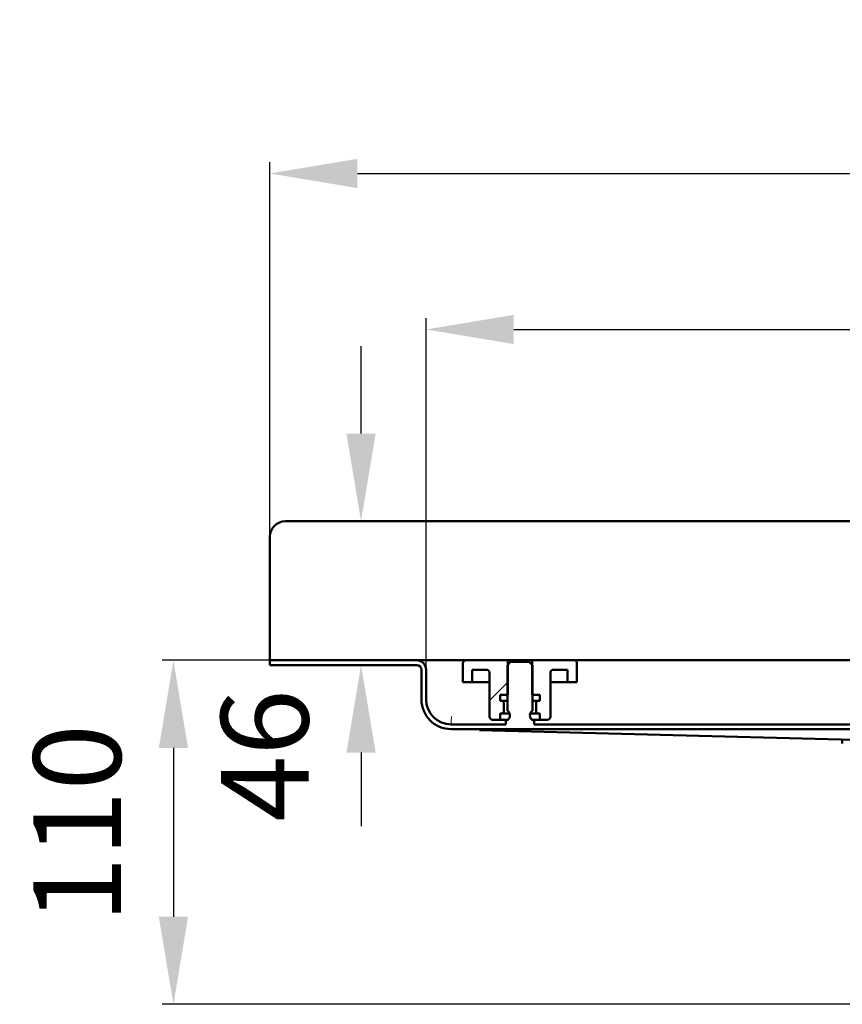
# Model space of a CAD drawing. Units: millimetres. Extents: x -508 to 802, y -148 to 683.
# Drawn here: x -508 to -245, y 368 to 683 of the extents above; entities that cross this region are included whole.
import ezdxf

# ---------------------------------------------------------------- set-up
doc = ezdxf.new("R2010")
doc.units = ezdxf.units.MM
doc.header["$LTSCALE"] = 2
doc.layers.add('LC-001-100-D00-0', color=1, linetype='ByBlock')
doc.layers.add('LC-002-003-----0', color=2, linetype='ByBlock')
doc.styles.add('LCTX15-400-0-0pDIN-Schrift', font='STANDARD', dxfattribs={"width": 0.8, "oblique": 15, "height": 2.5})
doc.dimstyles.new('LC-DIM-L-0140-02-02', dxfattribs={"dimscale": 2, "dimtxt": 14, "dimasz": 14, "dimexe": 1.8, "dimexo": 0, "dimgap": 1.5, "dimtad": 1, "dimtxsty": 'LCTX15-400-0-0pDIN-Schrift', "dimcen": 0, "dimclrd": 2, "dimclre": 2, "dimclrt": 2, "dimazin": 2, "dimtfac": 0.71, "dimtdec": 4, "dimtofl": 0, "dimtmove": 0, "dimatfit": 1, "dimfxl": 1, "dimtolj": 1, "dimtzin": 0, "dimarcsym": 0})

# ---------------------------------------------------------------- blocks, each defined once
blk = doc.blocks.new('KLON3')
at = {"layer": 'LC-001-100-D00-0', "color": 7, "lineweight": 15}
for p, q in [((-370.125535, 456.283498), (-369.663241, 456.266625)), ((-369.663241, 456.266625), (-368.775847, 456.234238)), ((-368.775847, 456.234238), (-367.465499, 456.186415)), ((-367.465499, 456.186415), (-365.735355, 456.123272)), ((-365.735355, 456.123272), (-363.589588, 456.044958)), ((-363.589588, 456.044958), (-361.033263, 455.951661))]:
    blk.add_line(p, q, dxfattribs=at)
blk = doc.blocks.new('POLY28')
at = {"layer": 'LC-001-100-D00-0', "color": 7, "lineweight": 50}
for p, q in [((-370.118323, 457.784234), (-370.125535, 457.784497)), ((-370.10364, 457.783698), (-370.118323, 457.784234)), ((-370.118323, 457.784234), (-370.118323, 457.784234)), ((-370.100809, 457.783594), (-370.10364, 457.783698)), ((-370.10364, 457.783698), (-370.10364, 457.783698)), ((-370.099368, 457.783541), (-370.100809, 457.783594)), ((-370.100809, 457.783594), (-370.100809, 457.783594)), ((-370.099368, 457.783541), (-370.099368, 457.783541))]:
    blk.add_line(p, q, dxfattribs=at)
blk = doc.blocks.new('KLON4')
at = {"layer": 'LC-001-100-D00-0', "color": 7, "lineweight": 15}
for p, q in [((-370.070043, 459.326789), (-370.061519, 459.795773)), ((-370.061519, 459.795773), (-370.052579, 460.283498)), ((-370.098176, 457.783498), (-370.097342, 457.831535)), ((-370.097342, 457.831535), (-370.094719, 457.973799)), ((-370.094719, 457.973799), (-370.090487, 458.204824)), ((-370.090487, 458.204824), (-370.084825, 458.515731)), ((-370.084825, 458.515731), (-370.077911, 458.894573)), ((-370.077911, 458.894573), (-370.070043, 459.326789))]:
    blk.add_line(p, q, dxfattribs=at)
blk = doc.blocks.new('*D57')
at = {"layer": 'Defpoints', "color": 0}
for p in [(671.874437, 633.977361), (-428.125563, 476.783498), (671.874437, 476.783498)]:
    blk.add_point(p, dxfattribs=at)
at = {"layer": 'LC-001-100-D00-0', "color": 2, "lineweight": -2}
for p, q in [((-428.125563, 476.783498), (-428.125563, 637.577361)), ((671.874437, 476.783498), (671.874437, 637.577361)), ((-400.125563, 633.977361), (643.874437, 633.977361))]:
    blk.add_line(p, q, dxfattribs=at)
at = {"layer": 'LC-001-100-D00-0', "color": 2}
for points in [[(-400.125563, 638.644028), (-400.125563, 629.310695), (-428.125563, 633.977361)], [(643.874437, 629.310695), (643.874437, 638.644028), (671.874437, 633.977361)]]:
    blk.add_solid(points, dxfattribs=at)
at = {"layer": 'LC-001-100-D00-0', "color": 2, "insert": (106.373714, 664.777361), "char_height": 28, "attachment_point": 5, "style": 'LCTX15-400-0-0pDIN-Schrift'}
blk.add_mtext('\\A1;1100', dxfattribs=at)
blk = doc.blocks.new('*D58')
at = {"layer": 'Defpoints', "color": 0}
for p in [(621.874437, 584.081361), (-378.125563, 475.283498), (621.874437, 475.283498)]:
    blk.add_point(p, dxfattribs=at)
at = {"layer": 'LC-001-100-D00-0', "color": 2, "lineweight": -2}
for p, q in [((-378.125563, 475.283498), (-378.125563, 587.681361)), ((621.874437, 475.283498), (621.874437, 587.681361)), ((-350.125563, 584.081361), (593.874437, 584.081361))]:
    blk.add_line(p, q, dxfattribs=at)
at = {"layer": 'LC-001-100-D00-0', "color": 2}
for points in [[(-350.125563, 588.748028), (-350.125563, 579.414695), (-378.125563, 584.081361)], [(593.874437, 579.414695), (593.874437, 588.748028), (621.874437, 584.081361)]]:
    blk.add_solid(points, dxfattribs=at)
at = {"layer": 'LC-001-100-D00-0', "color": 2, "insert": (106.373714, 614.881361), "char_height": 28, "attachment_point": 5, "style": 'LCTX15-400-0-0pDIN-Schrift'}
blk.add_mtext('\\A1;1000', dxfattribs=at)
blk = doc.blocks.new('*D63')
at = {"layer": 'Defpoints', "color": 0}
for p in [(-428.125563, 478.283498), (-458.934686, 368.283498), (-81.643443, 368.283498)]:
    blk.add_point(p, dxfattribs=at)
at = {"layer": 'LC-001-100-D00-0', "color": 2, "lineweight": -2}
for p, q in [((-428.125563, 478.283498), (-462.534686, 478.283498)), ((-458.934686, 450.283498), (-458.934686, 396.283498)), ((-81.643443, 368.283498), (-462.534686, 368.283498))]:
    blk.add_line(p, q, dxfattribs=at)
at = {"layer": 'LC-001-100-D00-0', "color": 2}
for points in [[(-454.26802, 450.283498), (-463.601353, 450.283498), (-458.934686, 478.283498)], [(-463.601353, 396.283498), (-454.26802, 396.283498), (-458.934686, 368.283498)]]:
    blk.add_solid(points, dxfattribs=at)
at = {"layer": 'LC-001-100-D00-0', "color": 2, "insert": (-489.734686, 426.077361), "char_height": 28, "attachment_point": 5, "rotation": 90, "style": 'LCTX15-400-0-0pDIN-Schrift'}
blk.add_mtext('\\A1;110', dxfattribs=at)
blk = doc.blocks.new('*D69')
at = {"layer": 'Defpoints', "color": 0}
for p in [(-422.621538, 522.783498), (-398.942828, 522.783498), (-427.621538, 476.783498)]:
    blk.add_point(p, dxfattribs=at)
at = {"layer": 'LC-002-003-----0', "color": 2, "lineweight": -2}
for p, q in [((-398.942828, 550.783498), (-398.942828, 578.783498)), ((-422.621538, 522.783498), (-395.342828, 522.783498)), ((-427.621538, 476.783498), (-395.342828, 476.783498)), ((-398.942828, 448.783498), (-398.942828, 425.266659))]:
    blk.add_line(p, q, dxfattribs=at)
at = {"layer": 'LC-002-003-----0', "color": 2}
for points in [[(-403.609495, 550.783498), (-394.276161, 550.783498), (-398.942828, 522.783498)], [(-394.276161, 448.783498), (-403.609495, 448.783498), (-398.942828, 476.783498)]]:
    blk.add_solid(points, dxfattribs=at)
at = {"layer": 'LC-002-003-----0', "color": 2, "insert": (-429.742828, 447.83162), "char_height": 28, "attachment_point": 5, "rotation": 90, "style": 'LCTX15-400-0-0pDIN-Schrift'}
blk.add_mtext('\\A1;46', dxfattribs=at)

msp = doc.modelspace()

# ---------------------------------------------------------------- linework, layer by layer
at = {"layer": 'LC-001-100-D00-0', "color": 7, "lineweight": 50}
for p, q in [((-423.125563, 522.783498), (666.874437, 522.783498)), ((-428.125563, 517.783498), (-428.125563, 478.283498)), ((-428.125563, 478.283499), (-428.125563, 476.783498)), ((-381.125572, 478.283499), (-428.125563, 478.283499)), ((-381.125572, 476.783498), (-428.125563, 476.783498)), ((-381.125572, 478.283499), (-375.625553, 478.283499)), ((-365.375581, 478.283499), (-375.625553, 478.283499)), ((-366.375568, 471.283498), (-366.375568, 477.283499)), ((-365.375581, 478.283499), (-352.025571, 478.283499)), ((-351.125541, 477.783498), (-352.125588, 476.783498)), ((-352.125588, 476.783498), (-352.125588, 462.183498)), ((-352.025571, 478.283499), (-352.025571, 467.283499)), ((-352.025571, 478.283499), (-344.225588, 478.283499)), ((-345.125559, 477.783498), (-351.125541, 477.783498)), ((-344.125572, 476.783498), (-345.125559, 477.783498)), ((-344.225588, 467.283499), (-344.225588, 478.283499)), ((-344.225588, 478.283499), (-330.875578, 478.283499)), ((-344.125572, 462.183498), (-344.125572, 476.783498)), ((-230.375543, 478.283499), (-330.875578, 478.283499)), ((-329.875591, 477.283499), (-329.875591, 471.283498)), ((-379.625562, 475.283499), (-379.625562, 465.783498)), ((-378.125551, 475.283499), (-378.125551, 465.783498)), ((-363.375547, 475.283499), (-358.875575, 475.283499)), ((-363.375547, 475.283499), (-363.375547, 471.283498)), ((-357.875588, 474.283498), (-357.875588, 460.283498)), ((-338.375571, 460.283498), (-338.375571, 474.283498)), ((-337.375584, 475.283499), (-332.875552, 475.283499)), ((-332.875552, 471.283498), (-332.875552, 475.283499)), ((-366.375568, 471.283498), (-363.375547, 471.283498)), ((-363.375547, 471.283498), (-361.375573, 471.283498)), ((-361.375573, 471.283498), (-357.875588, 471.283498)), ((-338.375571, 471.283498), (-334.875586, 471.283498)), ((-334.875586, 471.283498), (-332.875552, 471.283498)), ((-332.875552, 471.283498), (-329.875591, 471.283498)), ((-352.025571, 467.283499), (-354.476395, 467.283499)), ((-354.476395, 467.283499), (-354.476395, 465.283499)), ((-341.774705, 467.283499), (-344.225588, 467.283499)), ((-341.774705, 467.283499), (-341.774705, 465.283499)), ((-353.825572, 465.283499), (-354.476395, 465.283499)), ((-353.825572, 465.283499), (-353.637042, 465.283499)), ((-353.637042, 465.283499), (-352.14037, 465.283499)), ((-353.325548, 461.783498), (-353.325548, 464.783498)), ((-344.11073, 465.283499), (-342.614117, 465.283499)), ((-342.925551, 464.783498), (-342.925551, 461.783498)), ((-342.614117, 465.283499), (-342.425587, 465.283499)), ((-341.774705, 465.283499), (-342.425587, 465.283499)), ((-354.476395, 461.283498), (-353.825572, 461.283498)), ((-354.476395, 461.283498), (-354.476395, 459.283499)), ((-353.637042, 461.283498), (-353.825572, 461.283498)), ((-352.14037, 461.283498), (-353.637042, 461.283498)), ((-351.425591, 461.283498), (-352.14037, 461.283498)), ((-344.11073, 461.283498), (-344.825568, 461.283498)), ((-342.614117, 461.283498), (-344.11073, 461.283498)), ((-342.425587, 461.283498), (-342.614117, 461.283498)), ((-342.425587, 461.283498), (-341.774705, 461.283498)), ((-341.774705, 461.283498), (-341.774705, 459.283499)), ((-370.125535, 457.783498), (-352.625552, 457.783498)), ((-354.476395, 459.283499), (-356.875542, 459.283499)), ((-354.476395, 459.283499), (-351.989808, 459.283499)), ((-352.625552, 457.783498), (-352.625552, 459.183498)), ((-352.125588, 459.183498), (-352.625552, 459.183498)), ((-344.261351, 459.283499), (-341.774705, 459.283499)), ((-343.625548, 459.183498), (-344.125572, 459.183498)), ((-343.625548, 459.183498), (-343.625548, 457.783498)), ((-343.625548, 457.783498), (-217.625573, 457.783498)), ((-339.375558, 459.283499), (-341.774705, 459.283499)), ((-370.125535, 456.283498), (-122.114941, 456.283498)), ((-361.033263, 455.951661), (-183.12557, 451.283498)), ((-245.02559, 452.907708), (-245.02559, 451.683498))]:
    msp.add_line(p, q, dxfattribs=at)
at = {"layer": 'LC-001-100-D00-0', "color": 7, "lineweight": 25}
msp.add_line((-357.875563, 465.488417), (-352.025563, 471.338417), dxfattribs=at)
at = {"layer": 'LC-001-100-D00-0', "color": 7, "lineweight": 50}
for centre, radius, start, end in [((-423.125563, 517.783498), 5, 90, 180), ((-381.125563, 475.283498), 3, 0, 90), ((-381.125563, 475.283498), 1.5, 0, 90), ((-365.375563, 477.283498), 1, 90, 180), ((-330.875563, 477.283498), 1, 0, 90), ((-358.875563, 474.283498), 1, 0, 90), ((-337.375563, 474.283498), 1, 90, 180), ((-370.125563, 465.783498), 9.5, 180, 270), ((-370.125563, 465.783498), 8, 180, 270), ((-353.825563, 464.783498), 0.5, 0, 90), ((-342.425563, 464.783498), 0.5, 90, 180), ((-356.875563, 460.283498), 1, 180, 270), ((-353.825563, 461.783498), 0.5, 270, 0), ((-353.125563, 460.683498), 1.802776, 303.690068, 56.309932), ((-343.125563, 460.683498), 1.802776, 123.690068, 236.309932), ((-342.425563, 461.783498), 0.5, 180, 270), ((-339.375563, 460.283498), 1, 270, 0)]:
    msp.add_arc(centre, radius, start, end, dxfattribs=at)

# ---------------------------------------------------------------- block references
for name in ['KLON4', 'POLY28', 'KLON3']:
    msp.add_blockref(name, (0, 0), dxfattribs=at)

# ---------------------------------------------------------------- dimensions: what is measured, and where the dimension line sits
at = {"layer": 'LC-001-100-D00-0', "color": 7, "lineweight": 25}
for base, p1, p2, text, picture, middle in [((671.874437, 633.977361), (-428.125563, 476.783498), (671.874437, 476.783498), '1100', '*D57', (106.373714, 664.777361)), ((621.874437, 584.081361), (-378.125563, 475.283498), (621.874437, 475.283498), '1000', '*D58', (106.373714, 614.881361))]:
    dim = msp.add_linear_dim(base=base, p1=p1, p2=p2, text=text, dimstyle='LC-DIM-L-0140-02-02', dxfattribs=at)
    dim.commit()
    dim.dimension.update_dxf_attribs({"geometry": picture, "text_midpoint": middle, "dimtype": 160})
dim = msp.add_linear_dim(base=(-458.934686, 368.283498), p1=(-428.125563, 478.283498), p2=(-81.643443, 368.283498), angle=90, text='110', dimstyle='LC-DIM-L-0140-02-02', dxfattribs=at)
dim.commit()
dim.dimension.update_dxf_attribs({"geometry": '*D63', "text_midpoint": (-489.734686, 426.077361), "dimtype": 160, "text_rotation": 90})
at = {"layer": 'LC-002-003-----0', "color": 7, "lineweight": 25}
dim = msp.add_linear_dim(base=(-398.942828, 522.783498), p1=(-427.621538, 476.783498), p2=(-422.621538, 522.783498), angle=90, dimstyle='LC-DIM-L-0140-02-02', dxfattribs=at)
dim.commit()
dim.dimension.update_dxf_attribs({"geometry": '*D69', "text_midpoint": (-429.742828, 447.83162), "dimtype": 160, "text_rotation": 90})

doc.saveas('drawing.dxf')
